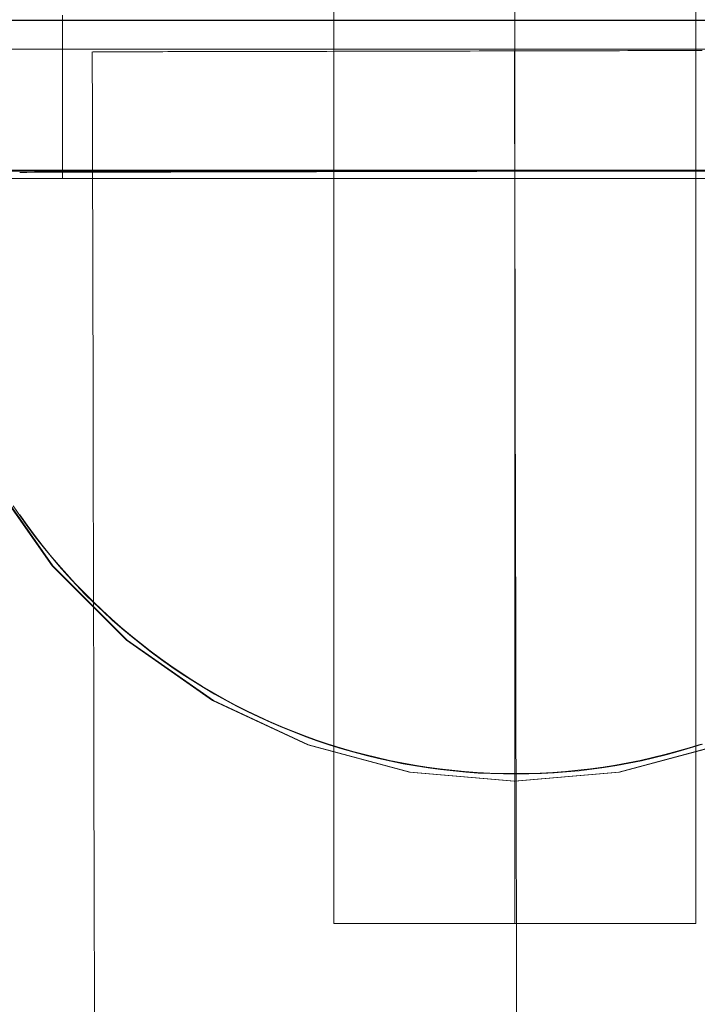
# Model space of a CAD drawing. Units: millimetres. Extents: x 701 to 17430, y -7805 to 6536.
# Drawn here: x 4045 to 4068, y -3753 to -3720 of the extents above; entities that cross this region are included whole.
import ezdxf

# ---------------------------------------------------------------- set-up
doc = ezdxf.new("R2010")
doc.units = ezdxf.units.MM
doc.header["$MEASUREMENT"] = 0
for name, pattern in [('Krawędzie ukryte', [170, 120, -50]), ('Kropki i Kreski', [360, 180, -90, 0, -90]), ('Wipeout_Contour', [1000, 0, -1000])]:
    doc.linetypes.add(name, pattern=pattern)
doc.layers.add('STREFA', color=7, linetype='Continuous')
doc.layers.add('STREFA_Nr_pióra__7', color=7, linetype='Continuous', lineweight=18)
doc.layers.add('ZESTAW_Nr_pióra__7_Nr_pióra__7', color=7, linetype='Continuous', lineweight=18)
doc.styles.add('GENERATED_STYLE_1', font='txt')
doc.dimstyles.new('GENERATED_STYLE__1', dxfattribs={"dimtxt": 150, "dimasz": 91.78744, "dimexe": 0.18, "dimexo": 0, "dimgap": 0.09, "dimtad": 0, "dimtih": 1, "dimtoh": 1, "dimdec": 0, "dimlfac": 0.1, "dimzin": 0, "dimdsep": 46, "dimtxsty": 'GENERATED_STYLE_1', "dimblk": 'ARROWHEAD_5', "dimblk1": 'ARROWHEAD_5', "dimblk2": 'ARROWHEAD_5', "dimcen": 0.09, "dimclrd": 7, "dimclre": 7, "dimclrt": 7, "dimazin": 0, "dimtfac": 1, "dimtdec": 4, "dimtmove": 0, "dimatfit": 3, "dimfxl": 0, "dimtolj": 1, "dimtzin": 0, "dimarcsym": 0})
doc.dimstyles.new('GENERATED_STYLE__4', dxfattribs={"dimtxt": 150, "dimasz": 91.78744, "dimexe": 0.18, "dimexo": 3000, "dimgap": 0.09, "dimtad": 0, "dimtih": 1, "dimtoh": 1, "dimdec": 0, "dimlfac": 0.1, "dimzin": 0, "dimdsep": 46, "dimtxsty": 'GENERATED_STYLE_1', "dimblk": 'ARROWHEAD_5', "dimblk1": 'ARROWHEAD_5', "dimblk2": 'ARROWHEAD_5', "dimcen": 0.09, "dimclrd": 7, "dimclre": 7, "dimclrt": 7, "dimazin": 0, "dimtfac": 1, "dimtdec": 4, "dimtmove": 0, "dimatfit": 3, "dimfxl": 0, "dimtolj": 1, "dimtzin": 0, "dimarcsym": 0})

# ---------------------------------------------------------------- blocks, each defined once
blk = doc.blocks.new('*D1')
at = {"layer": 'STREFA', "linetype": 'Continuous', "lineweight": 0, "true_color": 0x000000}
for points in [[(1671.324, -7205.358), (1764.625, -7230.358), (1764.625, -7180.358)], [(14809.538, -7205.358), (14716.237, -7180.358), (14716.237, -7230.358)]]:
    blk.add_hatch(color=18, dxfattribs=at).paths.add_polyline_path(points)
at = {"layer": 'STREFA_Nr_pióra__7', "linetype": 'Continuous'}
for p, q in [((1671.324, -7295.938), (1671.324, -7114.778)), ((14809.538, -7295.938), (14809.538, -7114.778)), ((1671.324, -7205.358), (1764.625, -7180.358)), ((1764.625, -7180.358), (1764.625, -7230.358)), ((14809.538, -7205.358), (14716.237, -7180.358)), ((14716.237, -7230.358), (14716.237, -7180.358)), ((1671.324, -7205.358), (1764.625, -7230.358)), ((1764.625, -7205.358), (7959.94, -7205.358)), ((8520.922, -7205.358), (14716.237, -7205.358)), ((14809.538, -7205.358), (14716.237, -7230.358))]:
    blk.add_line(p, q, dxfattribs=at)
at = {"color": 254, "linetype": 'Wipeout_Contour', "lineweight": 0, "ltscale": 43792.615669}
blk.add_wipeout([(7958.974, -7305.358), (8521.888, -7305.358), (8521.888, -7105.358), (7958.974, -7105.358)], dxfattribs=at).dxf.layer = 'STREFA'
at = {"layer": 'STREFA_Nr_pióra__7', "insert": (7983.974, -7280.358), "char_height": 150, "attachment_point": 7, "style": 'GENERATED_STYLE_1'}
blk.add_mtext('\\A1;{\\fArial|b0|i0|c238|p38;1\xa0314}', dxfattribs=at)
blk = doc.blocks.new('ARROWHEAD_5')
at = {"color": 0, "linetype": 'Continuous', "lineweight": 0}
blk.add_line((0, 0), (-1, 0), dxfattribs=at)
blk.add_solid([(-1, 0.2679), (0, 0), (-1, -0.2679), (-1, 0.2679)], dxfattribs=at)
blk = doc.blocks.new('*D5')
at = {"layer": 'STREFA', "linetype": 'Continuous', "lineweight": 0, "true_color": 0x000000}
for points in [[(700.501, -7705.358), (793.802, -7730.358), (793.802, -7680.358)], [(16305.1, -7705.358), (16211.799, -7680.358), (16211.799, -7730.358)]]:
    blk.add_hatch(color=18, dxfattribs=at).paths.add_polyline_path(points)
at = {"layer": 'STREFA_Nr_pióra__7', "linetype": 'Continuous'}
for p, q in [((700.501, -7795.938), (700.501, -4705.358)), ((16305.1, -7795.938), (16305.1, -4705.358)), ((700.501, -7705.358), (793.802, -7680.358)), ((793.802, -7680.358), (793.802, -7730.358)), ((16305.1, -7705.358), (16211.799, -7680.358)), ((16211.799, -7730.358), (16211.799, -7680.358)), ((700.501, -7705.358), (793.802, -7730.358)), ((793.802, -7705.358), (8222.309, -7705.358)), ((8783.292, -7705.358), (16211.799, -7705.358)), ((16305.1, -7705.358), (16211.799, -7730.358))]:
    blk.add_line(p, q, dxfattribs=at)
at = {"color": 254, "linetype": 'Wipeout_Contour', "lineweight": 0, "ltscale": 45906.263951}
blk.add_wipeout([(8221.343, -7805.358), (8784.258, -7805.358), (8784.258, -7605.358), (8221.343, -7605.358)], dxfattribs=at).dxf.layer = 'STREFA'
at = {"layer": 'STREFA_Nr_pióra__7', "insert": (8246.343, -7780.358), "char_height": 150, "attachment_point": 7, "style": 'GENERATED_STYLE_1'}
blk.add_mtext('\\A1;{\\fArial|b0|i0|c238|p38;1\xa0560}', dxfattribs=at)

msp = doc.modelspace()

# ---------------------------------------------------------------- linework, layer by layer
at = {"layer": 'ZESTAW_Nr_pióra__7_Nr_pióra__7', "linetype": 'Continuous'}
for p, q in [((4055.827, -3750.074), (4055.827, -3600.074)), ((4067.827, -3600.074), (4067.827, -3750.074)), ((4016.864, -3720.098), (4106.864, -3720.098)), ((4916.91, -3720.098), (4016.864, -3720.098)), ((4086.827, -3720.095), (4036.827, -3720.095)), ((4086.827, -3720.113), (4036.827, -3720.113)), ((4046.827, -3725.35), (4046.827, -3719.937)), ((4017.672, -3721.064), (4108.046, -3721.064)), ((4047.812, -3721.151), (4047.817, -3723.241)), ((4047.825, -3721.151), (4047.84, -3721.151)), ((4047.84, -3721.151), (4047.861, -3721.151)), ((4047.861, -3721.151), (4047.889, -3721.151)), ((4047.889, -3721.151), (4047.923, -3721.15)), ((4047.923, -3721.15), (4047.963, -3721.15)), ((4047.963, -3721.15), (4048.008, -3721.15)), ((4048.008, -3721.15), (4048.06, -3721.15)), ((4048.06, -3721.15), (4048.118, -3721.15)), ((4048.118, -3721.15), (4048.182, -3721.15)), ((4048.182, -3721.15), (4048.252, -3721.15)), ((4048.252, -3721.15), (4048.328, -3721.15)), ((4048.328, -3721.15), (4048.41, -3721.149)), ((4048.41, -3721.149), (4048.498, -3721.149)), ((4048.498, -3721.149), (4048.591, -3721.149)), ((4048.591, -3721.149), (4048.69, -3721.149)), ((4048.69, -3721.149), (4048.795, -3721.149)), ((4048.795, -3721.149), (4048.906, -3721.148)), ((4048.906, -3721.148), (4049.023, -3721.148)), ((4049.023, -3721.148), (4049.145, -3721.148)), ((4049.145, -3721.148), (4049.272, -3721.147)), ((4049.272, -3721.147), (4049.406, -3721.147)), ((4049.406, -3721.147), (4049.544, -3721.147)), ((4049.544, -3721.147), (4049.688, -3721.147)), ((4049.688, -3721.147), (4049.837, -3721.146)), ((4049.837, -3721.146), (4049.992, -3721.146)), ((4049.992, -3721.146), (4050.151, -3721.146)), ((4050.151, -3721.146), (4050.316, -3721.145)), ((4050.316, -3721.145), (4050.486, -3721.145)), ((4050.486, -3721.145), (4050.661, -3721.144)), ((4050.661, -3721.144), (4050.841, -3721.144)), ((4050.841, -3721.144), (4051.025, -3721.144)), ((4051.025, -3721.144), (4051.214, -3721.143)), ((4051.214, -3721.143), (4051.408, -3721.143)), ((4051.408, -3721.143), (4051.607, -3721.142)), ((4051.607, -3721.142), (4051.81, -3721.142)), ((4051.81, -3721.142), (4052.017, -3721.141)), ((4052.017, -3721.141), (4052.229, -3721.141)), ((4052.229, -3721.141), (4052.445, -3721.14)), ((4052.445, -3721.14), (4052.664, -3721.14)), ((4052.664, -3721.14), (4052.888, -3721.139)), ((4052.888, -3721.139), (4053.116, -3721.139)), ((4053.116, -3721.139), (4053.348, -3721.138)), ((4053.348, -3721.138), (4053.583, -3721.138)), ((4053.583, -3721.138), (4053.822, -3721.137)), ((4053.822, -3721.137), (4054.065, -3721.137)), ((4054.065, -3721.137), (4054.311, -3721.136)), ((4054.311, -3721.136), (4054.56, -3721.136)), ((4054.56, -3721.136), (4054.812, -3721.135)), ((4054.812, -3721.135), (4055.068, -3721.135)), ((4055.068, -3721.135), (4055.326, -3721.134)), ((4055.326, -3721.134), (4055.587, -3721.134)), ((4055.587, -3721.134), (4055.851, -3721.133)), ((4055.851, -3721.133), (4056.118, -3721.132)), ((4056.118, -3721.132), (4056.387, -3721.132)), ((4056.387, -3721.132), (4056.659, -3721.131)), ((4056.659, -3721.131), (4056.932, -3721.131)), ((4056.932, -3721.131), (4057.208, -3721.13)), ((4057.208, -3721.13), (4057.486, -3721.129)), ((4057.486, -3721.129), (4057.766, -3721.129)), ((4057.766, -3721.129), (4058.047, -3721.128)), ((4058.047, -3721.128), (4058.331, -3721.127)), ((4058.331, -3721.127), (4058.615, -3721.127)), ((4058.615, -3721.127), (4058.902, -3721.126)), ((4058.902, -3721.126), (4059.189, -3721.126)), ((4059.189, -3721.126), (4059.478, -3721.125)), ((4059.478, -3721.125), (4059.767, -3721.124)), ((4059.767, -3721.124), (4060.058, -3721.124)), ((4060.058, -3721.124), (4060.349, -3721.123)), ((4060.349, -3721.123), (4060.641, -3721.122)), ((4060.641, -3721.122), (4060.933, -3721.122)), ((4060.933, -3721.122), (4061.226, -3721.121)), ((4061.226, -3721.121), (4061.519, -3721.12)), ((4061.519, -3721.12), (4061.812, -3721.12)), ((4061.812, -3721.12), (4062.106, -3721.119)), ((4061.812, -3721.12), (4061.817, -3723.183)), ((4062.106, -3721.119), (4062.399, -3721.118)), ((4062.399, -3721.118), (4062.691, -3721.118)), ((4062.691, -3721.118), (4062.984, -3721.117)), ((4062.984, -3721.117), (4063.276, -3721.117)), ((4063.276, -3721.117), (4063.567, -3721.116)), ((4063.567, -3721.116), (4063.857, -3721.115)), ((4063.857, -3721.115), (4064.147, -3721.115)), ((4064.147, -3721.115), (4064.436, -3721.114)), ((4064.436, -3721.114), (4064.723, -3721.113)), ((4064.723, -3721.113), (4065.009, -3721.113)), ((4065.009, -3721.113), (4065.294, -3721.112)), ((4065.294, -3721.112), (4065.577, -3721.111)), ((4065.577, -3721.111), (4065.859, -3721.111)), ((4065.859, -3721.111), (4066.139, -3721.11)), ((4066.139, -3721.11), (4066.416, -3721.11)), ((4066.416, -3721.11), (4066.692, -3721.109)), ((4066.692, -3721.109), (4066.966, -3721.108)), ((4066.966, -3721.108), (4067.238, -3721.108)), ((4067.238, -3721.108), (4067.507, -3721.107)), ((4067.507, -3721.107), (4067.773, -3721.107)), ((4067.773, -3721.107), (4068.037, -3721.106)), ((4061.817, -3723.183), (4061.821, -3725.245)), ((4047.817, -3723.241), (4047.822, -3725.331)), ((4011.883, -3725.072), (4111.883, -3725.072)), ((4065.574, -3725.095), (4036.827, -3725.095)), ((4086.827, -3725.113), (4036.827, -3725.113)), ((4045.403, -3725.097), (4045.646, -3725.097)), ((4045.646, -3725.149), (4045.403, -3725.149)), ((4045.646, -3725.149), (4045.403, -3725.149)), ((4045.646, -3725.097), (4045.896, -3725.097)), ((4045.896, -3725.148), (4045.646, -3725.149)), ((4045.896, -3725.148), (4045.646, -3725.149)), ((4045.896, -3725.097), (4046.152, -3725.096)), ((4046.152, -3725.147), (4045.896, -3725.148)), ((4046.152, -3725.147), (4045.896, -3725.148)), ((4046.152, -3725.096), (4046.416, -3725.096)), ((4046.416, -3725.147), (4046.152, -3725.147)), ((4046.416, -3725.147), (4046.152, -3725.147)), ((4046.416, -3725.096), (4046.686, -3725.096)), ((4046.686, -3725.146), (4046.416, -3725.147)), ((4046.686, -3725.146), (4046.416, -3725.147)), ((4046.686, -3725.096), (4046.963, -3725.096)), ((4046.963, -3725.146), (4046.686, -3725.146)), ((4046.963, -3725.146), (4046.686, -3725.146)), ((4046.963, -3725.096), (4047.247, -3725.096)), ((4047.247, -3725.145), (4046.963, -3725.146)), ((4047.247, -3725.145), (4046.963, -3725.146)), ((4047.247, -3725.096), (4047.537, -3725.096)), ((4047.537, -3725.144), (4047.247, -3725.145)), ((4047.537, -3725.144), (4047.247, -3725.145)), ((4047.537, -3725.096), (4047.833, -3725.096)), ((4047.833, -3725.144), (4047.537, -3725.144)), ((4047.833, -3725.144), (4047.537, -3725.144)), ((4047.833, -3725.096), (4048.135, -3725.096)), ((4048.135, -3725.143), (4047.833, -3725.144)), ((4048.135, -3725.143), (4047.833, -3725.144)), ((4048.135, -3725.096), (4048.444, -3725.096)), ((4048.444, -3725.142), (4048.135, -3725.143)), ((4048.444, -3725.142), (4048.135, -3725.143)), ((4048.444, -3725.096), (4048.758, -3725.096)), ((4048.758, -3725.142), (4048.444, -3725.142)), ((4048.758, -3725.142), (4048.444, -3725.142)), ((4048.758, -3725.096), (4049.078, -3725.096)), ((4049.078, -3725.141), (4048.758, -3725.142)), ((4049.078, -3725.141), (4048.758, -3725.142)), ((4049.078, -3725.096), (4049.403, -3725.096)), ((4049.403, -3725.14), (4049.078, -3725.141)), ((4049.403, -3725.14), (4049.078, -3725.141)), ((4049.403, -3725.096), (4049.734, -3725.096)), ((4049.734, -3725.14), (4049.403, -3725.14)), ((4049.734, -3725.14), (4049.403, -3725.14)), ((4049.734, -3725.096), (4050.071, -3725.096)), ((4050.071, -3725.139), (4049.734, -3725.14)), ((4050.071, -3725.139), (4049.734, -3725.14)), ((4050.071, -3725.096), (4050.412, -3725.096)), ((4050.412, -3725.138), (4050.071, -3725.139)), ((4050.412, -3725.138), (4050.071, -3725.139)), ((4050.412, -3725.096), (4050.758, -3725.096)), ((4050.758, -3725.137), (4050.412, -3725.138)), ((4050.758, -3725.137), (4050.412, -3725.138)), ((4050.758, -3725.096), (4051.11, -3725.096)), ((4051.11, -3725.137), (4050.758, -3725.137)), ((4051.11, -3725.137), (4050.758, -3725.137)), ((4051.11, -3725.096), (4051.466, -3725.096)), ((4051.466, -3725.136), (4051.11, -3725.137)), ((4051.466, -3725.136), (4051.11, -3725.137)), ((4051.466, -3725.096), (4051.826, -3725.096)), ((4051.826, -3725.135), (4051.466, -3725.136)), ((4051.826, -3725.135), (4051.466, -3725.136)), ((4051.826, -3725.096), (4052.191, -3725.096)), ((4052.191, -3725.134), (4051.826, -3725.135)), ((4052.191, -3725.134), (4051.826, -3725.135)), ((4052.191, -3725.096), (4052.56, -3725.096)), ((4052.56, -3725.133), (4052.191, -3725.134)), ((4052.56, -3725.133), (4052.191, -3725.134)), ((4052.56, -3725.096), (4052.934, -3725.096)), ((4052.934, -3725.132), (4052.56, -3725.133)), ((4052.934, -3725.132), (4052.56, -3725.133)), ((4052.934, -3725.096), (4053.311, -3725.096)), ((4053.311, -3725.132), (4052.934, -3725.132)), ((4053.311, -3725.132), (4052.934, -3725.132)), ((4053.311, -3725.096), (4053.691, -3725.096)), ((4053.692, -3725.131), (4053.311, -3725.132)), ((4053.692, -3725.131), (4053.311, -3725.132)), ((4053.691, -3725.096), (4054.076, -3725.096)), ((4054.076, -3725.13), (4053.692, -3725.131)), ((4054.076, -3725.13), (4053.692, -3725.131)), ((4054.076, -3725.096), (4054.464, -3725.095)), ((4054.464, -3725.129), (4054.076, -3725.13)), ((4054.464, -3725.129), (4054.076, -3725.13)), ((4054.464, -3725.095), (4054.855, -3725.095)), ((4054.855, -3725.128), (4054.464, -3725.129)), ((4054.855, -3725.128), (4054.464, -3725.129)), ((4054.855, -3725.095), (4055.249, -3725.095)), ((4055.249, -3725.127), (4054.855, -3725.128)), ((4055.249, -3725.127), (4054.855, -3725.128)), ((4055.249, -3725.095), (4055.646, -3725.095)), ((4055.646, -3725.126), (4055.249, -3725.127)), ((4055.646, -3725.126), (4055.249, -3725.127)), ((4055.646, -3725.095), (4056.046, -3725.095)), ((4056.046, -3725.126), (4055.646, -3725.126)), ((4056.046, -3725.126), (4055.646, -3725.126)), ((4056.046, -3725.095), (4056.448, -3725.095)), ((4056.448, -3725.125), (4056.046, -3725.126)), ((4056.448, -3725.125), (4056.046, -3725.126)), ((4056.448, -3725.095), (4056.852, -3725.095)), ((4056.852, -3725.124), (4056.448, -3725.125)), ((4056.852, -3725.124), (4056.448, -3725.125)), ((4056.852, -3725.095), (4057.259, -3725.095)), ((4057.259, -3725.123), (4056.852, -3725.124)), ((4057.259, -3725.123), (4056.852, -3725.124)), ((4057.259, -3725.095), (4057.668, -3725.095)), ((4057.668, -3725.122), (4057.259, -3725.123)), ((4057.668, -3725.122), (4057.259, -3725.123)), ((4057.668, -3725.095), (4058.079, -3725.095)), ((4058.079, -3725.121), (4057.668, -3725.122)), ((4058.079, -3725.121), (4057.668, -3725.122)), ((4058.079, -3725.095), (4058.491, -3725.095)), ((4058.491, -3725.12), (4058.079, -3725.121)), ((4058.491, -3725.12), (4058.079, -3725.121)), ((4058.491, -3725.095), (4058.905, -3725.095)), ((4058.905, -3725.119), (4058.491, -3725.12)), ((4058.905, -3725.119), (4058.491, -3725.12)), ((4058.905, -3725.095), (4059.32, -3725.095)), ((4059.32, -3725.118), (4058.905, -3725.119)), ((4059.32, -3725.118), (4058.905, -3725.119)), ((4059.32, -3725.095), (4059.736, -3725.095)), ((4059.736, -3725.117), (4059.32, -3725.118)), ((4059.736, -3725.117), (4059.32, -3725.118)), ((4059.736, -3725.095), (4060.153, -3725.095)), ((4060.153, -3725.117), (4059.736, -3725.117)), ((4060.153, -3725.117), (4059.736, -3725.117)), ((4060.153, -3725.095), (4060.57, -3725.095)), ((4060.57, -3725.116), (4060.153, -3725.117)), ((4060.57, -3725.116), (4060.153, -3725.117)), ((4060.57, -3725.095), (4060.989, -3725.095)), ((4060.989, -3725.115), (4060.57, -3725.116)), ((4060.989, -3725.115), (4060.57, -3725.116)), ((4060.989, -3725.095), (4061.407, -3725.095)), ((4061.407, -3725.114), (4060.989, -3725.115)), ((4061.407, -3725.114), (4060.989, -3725.115)), ((4061.407, -3725.095), (4061.826, -3725.095)), ((4061.826, -3725.113), (4061.407, -3725.114)), ((4061.826, -3725.113), (4061.407, -3725.114)), ((4061.826, -3725.095), (4062.245, -3725.095)), ((4062.245, -3725.112), (4061.826, -3725.113)), ((4062.245, -3725.112), (4061.826, -3725.113)), ((4062.245, -3725.095), (4062.664, -3725.095)), ((4062.664, -3725.111), (4062.245, -3725.112)), ((4062.664, -3725.111), (4062.245, -3725.112)), ((4062.664, -3725.095), (4063.082, -3725.094)), ((4063.082, -3725.11), (4062.664, -3725.111)), ((4063.082, -3725.11), (4062.664, -3725.111)), ((4063.082, -3725.094), (4063.5, -3725.094)), ((4063.5, -3725.109), (4063.082, -3725.11)), ((4063.5, -3725.109), (4063.082, -3725.11)), ((4063.5, -3725.094), (4063.917, -3725.094)), ((4063.917, -3725.108), (4063.5, -3725.109)), ((4063.917, -3725.108), (4063.5, -3725.109)), ((4063.917, -3725.094), (4064.333, -3725.094)), ((4064.333, -3725.107), (4063.917, -3725.108)), ((4064.333, -3725.107), (4063.917, -3725.108)), ((4064.333, -3725.094), (4064.748, -3725.094)), ((4064.748, -3725.106), (4064.333, -3725.107)), ((4064.748, -3725.106), (4064.333, -3725.107)), ((4064.748, -3725.094), (4065.162, -3725.094)), ((4065.162, -3725.105), (4064.748, -3725.106)), ((4065.162, -3725.105), (4064.748, -3725.106)), ((4065.162, -3725.094), (4065.574, -3725.094)), ((4065.574, -3725.105), (4065.162, -3725.105)), ((4065.574, -3725.105), (4065.162, -3725.105)), ((4065.574, -3725.094), (4065.984, -3725.094)), ((4065.984, -3725.104), (4065.574, -3725.105)), ((4065.984, -3725.104), (4065.574, -3725.105)), ((4066.393, -3725.103), (4065.984, -3725.104)), ((4066.393, -3725.103), (4065.984, -3725.104)), ((4066.8, -3725.102), (4066.393, -3725.103)), ((4066.8, -3725.102), (4066.393, -3725.103)), ((4067.205, -3725.101), (4066.8, -3725.102)), ((4067.205, -3725.101), (4066.8, -3725.102)), ((4067.607, -3725.1), (4067.205, -3725.101)), ((4067.607, -3725.1), (4067.205, -3725.101)), ((4068.007, -3725.099), (4067.607, -3725.1)), ((4068.007, -3725.099), (4067.607, -3725.1)), ((4099.323, -3725.35), (4024.331, -3725.35)), ((4024.331, -3725.35), (4046.827, -3725.35)), ((4044.479, -3725.35), (4046.479, -3725.35)), ((4044.506, -3725.35), (4046.506, -3725.35)), ((4045.3, -3725.356), (4045.424, -3725.356)), ((4045.424, -3725.356), (4045.555, -3725.356)), ((4045.555, -3725.356), (4045.694, -3725.356)), ((4045.694, -3725.356), (4045.839, -3725.356)), ((4045.839, -3725.356), (4045.992, -3725.356)), ((4045.992, -3725.356), (4046.151, -3725.356)), ((4046.151, -3725.356), (4046.318, -3725.356)), ((4046.318, -3725.356), (4046.491, -3725.356)), ((4046.479, -3725.35), (4048.944, -3725.35)), ((4046.491, -3725.356), (4046.671, -3725.356)), ((4046.506, -3725.35), (4048.971, -3725.35)), ((4046.671, -3725.356), (4046.857, -3725.356)), ((4046.827, -3725.35), (4076.827, -3725.35)), ((4046.857, -3725.356), (4047.05, -3725.356)), ((4047.05, -3725.356), (4047.25, -3725.356)), ((4047.25, -3725.356), (4047.456, -3725.356)), ((4047.456, -3725.356), (4047.668, -3725.356)), ((4047.668, -3725.356), (4047.887, -3725.356)), ((4047.822, -3725.331), (4047.826, -3727.419)), ((4047.887, -3725.356), (4048.112, -3725.356)), ((4048.112, -3725.356), (4048.342, -3725.356)), ((4048.342, -3725.356), (4048.579, -3725.356)), ((4048.579, -3725.356), (4048.821, -3725.356)), ((4048.821, -3725.356), (4049.069, -3725.356)), ((4048.944, -3725.35), (4051.8, -3725.35)), ((4048.971, -3725.35), (4051.827, -3725.35)), ((4049.069, -3725.356), (4049.323, -3725.356)), ((4049.323, -3725.356), (4049.582, -3725.356)), ((4049.582, -3725.356), (4049.847, -3725.356)), ((4049.847, -3725.356), (4050.116, -3725.356)), ((4050.116, -3725.356), (4050.391, -3725.356)), ((4050.391, -3725.356), (4050.671, -3725.356)), ((4050.671, -3725.356), (4050.956, -3725.356)), ((4050.956, -3725.356), (4051.246, -3725.356)), ((4051.246, -3725.356), (4051.54, -3725.356)), ((4051.54, -3725.356), (4051.839, -3725.356)), ((4051.8, -3725.35), (4054.96, -3725.35)), ((4051.827, -3725.35), (4054.986, -3725.35)), ((4051.839, -3725.356), (4052.142, -3725.356)), ((4052.142, -3725.356), (4052.449, -3725.356)), ((4052.449, -3725.356), (4052.761, -3725.356)), ((4052.761, -3725.356), (4053.076, -3725.356)), ((4053.076, -3725.356), (4053.396, -3725.356)), ((4053.396, -3725.356), (4053.719, -3725.356)), ((4053.719, -3725.356), (4054.045, -3725.356)), ((4054.045, -3725.356), (4054.375, -3725.356)), ((4054.375, -3725.356), (4054.708, -3725.356)), ((4054.708, -3725.356), (4055.045, -3725.356)), ((4054.96, -3725.35), (4058.327, -3725.35)), ((4054.986, -3725.35), (4058.354, -3725.35)), ((4055.045, -3725.356), (4055.384, -3725.356)), ((4055.384, -3725.356), (4055.726, -3725.356)), ((4055.726, -3725.356), (4056.071, -3725.356)), ((4056.071, -3725.356), (4056.418, -3725.356)), ((4056.418, -3725.356), (4056.768, -3725.356)), ((4056.768, -3725.356), (4057.12, -3725.356)), ((4057.12, -3725.356), (4057.474, -3725.356)), ((4057.474, -3725.356), (4057.83, -3725.356)), ((4057.83, -3725.356), (4058.188, -3725.356)), ((4058.188, -3725.356), (4058.547, -3725.356)), ((4058.327, -3725.35), (4061.8, -3725.35)), ((4058.354, -3725.35), (4061.827, -3725.35)), ((4058.547, -3725.356), (4058.908, -3725.356)), ((4058.908, -3725.356), (4059.27, -3725.356)), ((4059.27, -3725.356), (4059.633, -3725.356)), ((4059.633, -3725.356), (4059.997, -3725.356)), ((4059.997, -3725.356), (4060.362, -3725.356)), ((4060.362, -3725.356), (4060.727, -3725.356)), ((4060.727, -3725.356), (4061.093, -3725.356)), ((4061.093, -3725.356), (4061.46, -3725.356)), ((4061.46, -3725.356), (4061.826, -3725.356)), ((4061.8, -3725.35), (4065.273, -3725.35)), ((4061.821, -3725.245), (4061.826, -3727.305)), ((4061.826, -3725.356), (4062.193, -3725.356)), ((4061.827, -3725.35), (4065.3, -3725.35)), ((4062.193, -3725.356), (4062.559, -3725.356)), ((4062.559, -3725.356), (4062.925, -3725.356)), ((4062.925, -3725.356), (4063.291, -3725.356)), ((4063.291, -3725.356), (4063.655, -3725.356)), ((4063.655, -3725.356), (4064.02, -3725.356)), ((4064.02, -3725.356), (4064.383, -3725.356)), ((4064.383, -3725.356), (4064.745, -3725.356)), ((4064.745, -3725.356), (4065.105, -3725.356)), ((4065.105, -3725.356), (4065.465, -3725.356)), ((4065.273, -3725.35), (4068.64, -3725.35)), ((4065.3, -3725.35), (4068.667, -3725.35)), ((4065.465, -3725.356), (4065.822, -3725.356)), ((4065.822, -3725.356), (4066.178, -3725.356)), ((4066.178, -3725.356), (4066.532, -3725.356)), ((4066.532, -3725.356), (4066.884, -3725.356)), ((4066.884, -3725.356), (4067.234, -3725.356)), ((4067.234, -3725.356), (4067.581, -3725.356)), ((4067.581, -3725.356), (4067.926, -3725.356)), ((4047.826, -3727.419), (4047.831, -3729.504)), ((4061.826, -3727.305), (4061.831, -3729.362)), ((4061.831, -3729.362), (4061.835, -3731.416)), ((4047.831, -3729.504), (4047.835, -3731.585)), ((4047.835, -3731.585), (4047.84, -3733.662)), ((4061.835, -3731.416), (4061.84, -3733.465)), ((4061.84, -3733.465), (4061.844, -3735.509)), ((4047.84, -3733.662), (4047.845, -3735.733)), ((4046.479, -3738.206), (4044.479, -3735.35)), ((4046.506, -3738.206), (4044.506, -3735.35)), ((4061.844, -3735.509), (4061.849, -3737.546)), ((4047.845, -3735.733), (4047.849, -3737.797)), ((4045.428, -3736.563), (4045.192, -3736.217)), ((4045.428, -3736.563), (4045.192, -3736.217)), ((4045.647, -3736.852), (4045.405, -3736.511)), ((4045.672, -3736.904), (4045.428, -3736.563)), ((4045.672, -3736.904), (4045.428, -3736.563)), ((4045.897, -3737.188), (4045.647, -3736.852)), ((4045.922, -3737.24), (4045.672, -3736.904)), ((4045.922, -3737.24), (4045.672, -3736.904)), ((4046.154, -3737.519), (4045.897, -3737.188)), ((4046.18, -3737.57), (4045.922, -3737.24)), ((4046.18, -3737.57), (4045.922, -3737.24)), ((4046.417, -3737.845), (4046.154, -3737.519)), ((4046.444, -3737.895), (4046.18, -3737.57)), ((4046.444, -3737.895), (4046.18, -3737.57)), ((4061.849, -3737.546), (4061.853, -3739.577)), ((4046.688, -3738.165), (4046.417, -3737.845)), ((4046.715, -3738.215), (4046.444, -3737.895)), ((4046.715, -3738.215), (4046.444, -3737.895)), ((4047.849, -3737.797), (4047.854, -3739.854)), ((4048.944, -3740.671), (4046.479, -3738.206)), ((4048.971, -3740.671), (4046.506, -3738.206)), ((4046.965, -3738.479), (4046.688, -3738.165)), ((4046.993, -3738.528), (4046.715, -3738.215)), ((4046.993, -3738.528), (4046.715, -3738.215)), ((4047.248, -3738.787), (4046.965, -3738.479)), ((4047.277, -3738.836), (4046.993, -3738.528)), ((4047.277, -3738.836), (4046.993, -3738.528)), ((4047.538, -3739.09), (4047.248, -3738.787)), ((4047.568, -3739.138), (4047.277, -3738.836)), ((4047.568, -3739.138), (4047.277, -3738.836)), ((4047.835, -3739.386), (4047.538, -3739.09)), ((4047.865, -3739.433), (4047.568, -3739.138)), ((4047.865, -3739.433), (4047.568, -3739.138)), ((4048.137, -3739.676), (4047.835, -3739.386)), ((4048.167, -3739.722), (4047.865, -3739.433)), ((4048.167, -3739.722), (4047.865, -3739.433)), ((4047.854, -3739.854), (4047.858, -3741.903)), ((4048.445, -3739.959), (4048.137, -3739.676)), ((4048.476, -3740.005), (4048.167, -3739.722)), ((4048.476, -3740.005), (4048.167, -3739.722)), ((4061.853, -3739.577), (4061.858, -3741.599)), ((4048.76, -3740.236), (4048.445, -3739.959)), ((4048.791, -3740.282), (4048.476, -3740.005)), ((4048.791, -3740.282), (4048.476, -3740.005)), ((4049.08, -3740.506), (4048.76, -3740.236)), ((4049.112, -3740.551), (4048.791, -3740.282)), ((4049.112, -3740.551), (4048.791, -3740.282)), ((4049.405, -3740.77), (4049.08, -3740.506)), ((4051.8, -3742.671), (4048.944, -3740.671)), ((4051.827, -3742.671), (4048.971, -3740.671)), ((4049.438, -3740.814), (4049.112, -3740.551)), ((4049.438, -3740.814), (4049.112, -3740.551)), ((4049.736, -3741.027), (4049.405, -3740.77)), ((4049.769, -3741.07), (4049.438, -3740.814)), ((4049.769, -3741.07), (4049.438, -3740.814)), ((4050.072, -3741.276), (4049.736, -3741.027)), ((4050.106, -3741.319), (4049.769, -3741.07)), ((4050.106, -3741.319), (4049.769, -3741.07)), ((4050.414, -3741.519), (4050.072, -3741.276)), ((4050.448, -3741.561), (4050.106, -3741.319)), ((4050.448, -3741.561), (4050.106, -3741.319)), ((4050.76, -3741.754), (4050.414, -3741.519)), ((4050.795, -3741.796), (4050.448, -3741.561)), ((4050.795, -3741.796), (4050.448, -3741.561)), ((4051.112, -3741.982), (4050.76, -3741.754)), ((4051.147, -3742.023), (4050.795, -3741.796)), ((4051.147, -3742.023), (4050.795, -3741.796)), ((4061.858, -3741.599), (4061.862, -3743.612)), ((4047.858, -3741.903), (4047.863, -3743.942)), ((4051.468, -3742.203), (4051.112, -3741.982)), ((4051.503, -3742.243), (4051.147, -3742.023)), ((4051.503, -3742.243), (4051.147, -3742.023)), ((4051.828, -3742.416), (4051.468, -3742.203)), ((4051.864, -3742.455), (4051.503, -3742.243)), ((4051.864, -3742.455), (4051.503, -3742.243)), ((4052.193, -3742.622), (4051.828, -3742.416)), ((4052.23, -3742.66), (4051.864, -3742.455)), ((4052.23, -3742.66), (4051.864, -3742.455)), ((4054.96, -3744.144), (4051.8, -3742.671)), ((4054.986, -3744.144), (4051.827, -3742.671)), ((4052.562, -3742.82), (4052.193, -3742.622)), ((4052.599, -3742.857), (4052.23, -3742.66)), ((4052.599, -3742.857), (4052.23, -3742.66)), ((4052.936, -3743.01), (4052.562, -3742.82)), ((4052.973, -3743.047), (4052.599, -3742.857)), ((4052.973, -3743.047), (4052.599, -3742.857)), ((4053.313, -3743.192), (4052.936, -3743.01)), ((4053.351, -3743.228), (4052.973, -3743.047)), ((4053.351, -3743.228), (4052.973, -3743.047)), ((4053.694, -3743.366), (4053.313, -3743.192)), ((4053.732, -3743.402), (4053.351, -3743.228)), ((4053.732, -3743.402), (4053.351, -3743.228)), ((4054.078, -3743.533), (4053.694, -3743.366)), ((4054.117, -3743.567), (4053.732, -3743.402)), ((4054.117, -3743.567), (4053.732, -3743.402)), ((4054.466, -3743.691), (4054.078, -3743.533)), ((4054.505, -3743.725), (4054.117, -3743.567)), ((4054.505, -3743.725), (4054.117, -3743.567)), ((4054.857, -3743.841), (4054.466, -3743.691)), ((4054.896, -3743.874), (4054.505, -3743.725)), ((4054.896, -3743.874), (4054.505, -3743.725)), ((4061.862, -3743.612), (4061.866, -3745.616)), ((4047.863, -3743.942), (4047.867, -3745.97)), ((4055.251, -3743.983), (4054.857, -3743.841)), ((4055.291, -3744.015), (4054.896, -3743.874)), ((4055.291, -3744.015), (4054.896, -3743.874)), ((4055.648, -3744.116), (4055.251, -3743.983)), ((4055.688, -3744.148), (4055.291, -3744.015)), ((4055.688, -3744.148), (4055.291, -3744.015)), ((4058.327, -3745.047), (4054.96, -3744.144)), ((4058.354, -3745.047), (4054.986, -3744.144)), ((4056.048, -3744.242), (4055.648, -3744.116)), ((4056.088, -3744.272), (4055.688, -3744.148)), ((4056.088, -3744.272), (4055.688, -3744.148)), ((4056.45, -3744.359), (4056.048, -3744.242)), ((4056.49, -3744.388), (4056.088, -3744.272)), ((4056.49, -3744.388), (4056.088, -3744.272)), ((4056.855, -3744.467), (4056.45, -3744.359)), ((4056.895, -3744.495), (4056.49, -3744.388)), ((4056.895, -3744.495), (4056.49, -3744.388)), ((4065.273, -3745.047), (4068.64, -3744.144)), ((4065.3, -3745.047), (4068.667, -3744.144)), ((4066.802, -3744.466), (4067.207, -3744.357)), ((4066.843, -3744.473), (4067.247, -3744.364)), ((4066.843, -3744.473), (4067.247, -3744.364)), ((4067.207, -3744.357), (4067.609, -3744.24)), ((4067.247, -3744.364), (4067.649, -3744.246)), ((4067.247, -3744.364), (4067.649, -3744.246)), ((4067.609, -3744.24), (4068.009, -3744.115)), ((4067.649, -3744.246), (4068.049, -3744.12)), ((4067.649, -3744.246), (4068.049, -3744.12)), ((4057.261, -3744.567), (4056.855, -3744.467)), ((4057.302, -3744.594), (4056.895, -3744.495)), ((4057.302, -3744.594), (4056.895, -3744.495)), ((4057.67, -3744.658), (4057.261, -3744.567)), ((4057.711, -3744.685), (4057.302, -3744.594)), ((4057.711, -3744.685), (4057.302, -3744.594)), ((4058.081, -3744.741), (4057.67, -3744.658)), ((4058.122, -3744.767), (4057.711, -3744.685)), ((4058.122, -3744.767), (4057.711, -3744.685)), ((4058.493, -3744.815), (4058.081, -3744.741)), ((4065.164, -3744.814), (4065.576, -3744.74)), ((4065.205, -3744.825), (4065.617, -3744.75)), ((4065.205, -3744.825), (4065.617, -3744.75)), ((4065.576, -3744.74), (4065.987, -3744.657)), ((4065.617, -3744.75), (4066.028, -3744.667)), ((4065.617, -3744.75), (4066.028, -3744.667)), ((4065.987, -3744.657), (4066.396, -3744.566)), ((4066.028, -3744.667), (4066.436, -3744.574)), ((4066.028, -3744.667), (4066.436, -3744.574)), ((4066.396, -3744.566), (4066.802, -3744.466)), ((4066.436, -3744.574), (4066.843, -3744.473)), ((4066.436, -3744.574), (4066.843, -3744.473)), ((4058.534, -3744.84), (4058.122, -3744.767)), ((4058.534, -3744.84), (4058.122, -3744.767)), ((4061.8, -3745.35), (4058.327, -3745.047)), ((4061.827, -3745.35), (4058.354, -3745.047)), ((4058.907, -3744.88), (4058.493, -3744.815)), ((4058.948, -3744.905), (4058.534, -3744.84)), ((4058.948, -3744.905), (4058.534, -3744.84)), ((4059.322, -3744.937), (4058.907, -3744.88)), ((4059.363, -3744.961), (4058.948, -3744.905)), ((4059.363, -3744.961), (4058.948, -3744.905)), ((4059.738, -3744.985), (4059.322, -3744.937)), ((4059.78, -3745.008), (4059.363, -3744.961)), ((4059.78, -3745.008), (4059.363, -3744.961)), ((4060.155, -3745.025), (4059.738, -3744.985)), ((4060.197, -3745.046), (4059.78, -3745.008)), ((4060.197, -3745.046), (4059.78, -3745.008)), ((4060.573, -3745.055), (4060.155, -3745.025)), ((4060.614, -3745.076), (4060.197, -3745.046)), ((4060.614, -3745.076), (4060.197, -3745.046)), ((4060.991, -3745.077), (4060.573, -3745.055)), ((4061.033, -3745.097), (4060.614, -3745.076)), ((4061.033, -3745.097), (4060.614, -3745.076)), ((4061.41, -3745.09), (4060.991, -3745.077)), ((4061.8, -3745.35), (4065.273, -3745.047)), ((4061.827, -3745.35), (4065.3, -3745.047)), ((4062.247, -3745.09), (4062.666, -3745.077)), ((4062.666, -3745.077), (4063.084, -3745.055)), ((4062.708, -3745.093), (4063.126, -3745.071)), ((4062.708, -3745.093), (4063.126, -3745.071)), ((4063.084, -3745.055), (4063.502, -3745.024)), ((4063.126, -3745.071), (4063.544, -3745.039)), ((4063.126, -3745.071), (4063.544, -3745.039)), ((4063.502, -3745.024), (4063.919, -3744.985)), ((4063.544, -3745.039), (4063.961, -3744.999)), ((4063.544, -3745.039), (4063.961, -3744.999)), ((4063.919, -3744.985), (4064.335, -3744.937)), ((4063.961, -3744.999), (4064.377, -3744.95)), ((4063.961, -3744.999), (4064.377, -3744.95)), ((4064.335, -3744.937), (4064.75, -3744.88)), ((4064.377, -3744.95), (4064.792, -3744.892)), ((4064.377, -3744.95), (4064.792, -3744.892)), ((4064.75, -3744.88), (4065.164, -3744.814)), ((4064.792, -3744.892), (4065.205, -3744.825)), ((4064.792, -3744.892), (4065.205, -3744.825)), ((4061.452, -3745.109), (4061.033, -3745.097)), ((4061.452, -3745.109), (4061.033, -3745.097)), ((4061.829, -3745.095), (4061.41, -3745.09)), ((4061.87, -3745.113), (4061.452, -3745.109)), ((4061.87, -3745.113), (4061.452, -3745.109)), ((4061.829, -3745.095), (4062.247, -3745.09)), ((4061.87, -3745.113), (4062.289, -3745.107)), ((4061.87, -3745.113), (4062.289, -3745.107)), ((4062.289, -3745.107), (4062.708, -3745.093)), ((4062.289, -3745.107), (4062.708, -3745.093)), ((4061.866, -3745.616), (4061.871, -3747.608)), ((4047.867, -3745.97), (4047.872, -3747.988)), ((4061.871, -3747.608), (4061.875, -3749.589)), ((4047.872, -3747.988), (4047.876, -3749.994)), ((4061.875, -3749.589), (4061.88, -3751.558)), ((4047.876, -3749.994), (4047.88, -3751.986)), ((4067.827, -3750.074), (4055.827, -3750.074)), ((4061.88, -3751.558), (4061.884, -3753.513)), ((4047.88, -3751.986), (4047.885, -3753.965))]:
    msp.add_line(p, q, dxfattribs=at)
at = {"layer": 'ZESTAW_Nr_pióra__7_Nr_pióra__7', "linetype": 'Krawędzie ukryte'}
msp.add_line((4061.827, -3750.074), (4061.827, -3600.074), dxfattribs=at)
msp.add_line((4061.827, -3750.074), (4061.827, -3600.074), dxfattribs=at)
at = {"layer": 'ZESTAW_Nr_pióra__7_Nr_pióra__7', "linetype": 'Kropki i Kreski'}
msp.add_line((4061.827, -3750.074), (4061.827, -3600.074), dxfattribs=at)
at = {"layer": 'ZESTAW_Nr_pióra__7_Nr_pióra__7', "linetype": 'Continuous'}
for start, end in [(90, 270), (270, 90)]:
    msp.add_arc((4061.827, -3675.074), 150, start, end, dxfattribs=at)

# ---------------------------------------------------------------- next in the draw order: dimensions: what is measured, and where the dimension line sits
at = {"layer": 'STREFA', "linetype": 'Continuous'}
dim = msp.add_linear_dim(base=(14809.538, -7205.358), p1=(1671.324, -267.516), p2=(14809.538, -0.123), dimstyle='GENERATED_STYLE__1', dxfattribs=at)
dim.commit()
dim.dimension.update_dxf_attribs({"geometry": '*D1', "text_midpoint": (8240.431, -7205.358), "dimtype": 160})

# ---------------------------------------------------------------- next in the draw order: dimensions: what is measured, and where the dimension line sits
dim = msp.add_linear_dim(base=(16305.1, -7705.358), p1=(700.501, -366.118), p2=(16305.1, -253.404), dimstyle='GENERATED_STYLE__4', dxfattribs=at)
dim.commit()
dim.dimension.update_dxf_attribs({"geometry": '*D5', "text_midpoint": (8502.801, -7705.358), "dimtype": 160})

doc.saveas('drawing.dxf')
